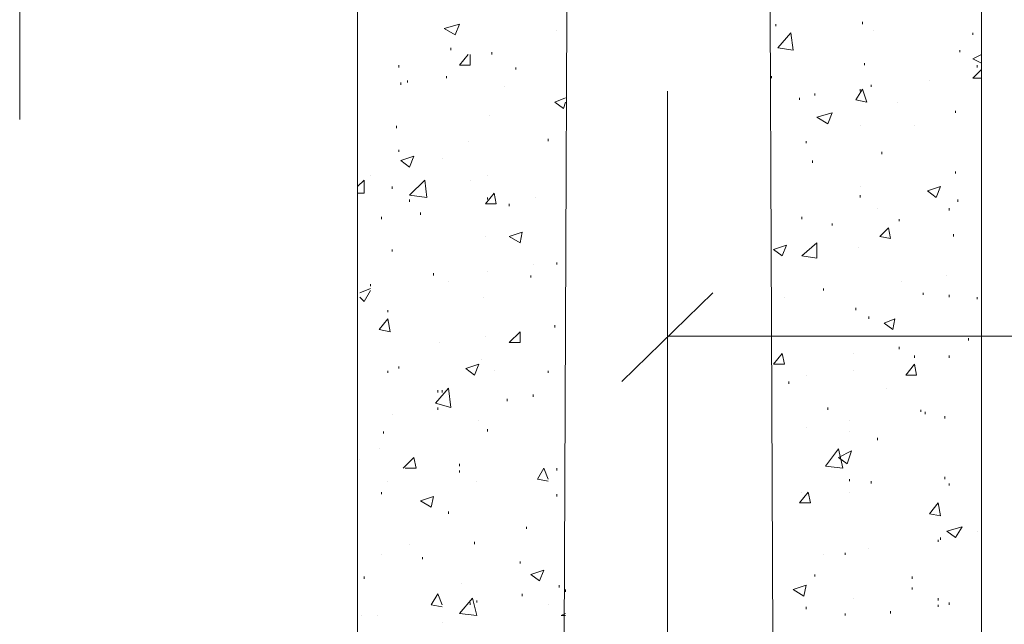
# Model space of a CAD drawing. Units: millimetres. Extents: x 2319 to 2799, y 1164 to 2205.
# Drawn here: x 2401 to 2432, y 1971 to 1990 of the extents above; entities that cross this region are included whole.
import ezdxf

# ---------------------------------------------------------------- set-up
doc = ezdxf.new("R2010")
doc.units = ezdxf.units.MM
doc.layers.add('P', color=7, linetype='Continuous', lineweight=25)

msp = doc.modelspace()

# ---------------------------------------------------------------- linework, layer by layer
at = {"layer": 'P', "color": 7, "linetype": 'Continuous', "lineweight": 15}
for points in [[(2418.608, 2116.744), (2418.608, 2105.477), (2417.942, 1949.277)], [(2424.542, 1949.277), (2423.875, 2105.477)], [(2401.275, 2002.544), (2401.275, 1986.877)], [(2411.675, 1998.144), (2411.675, 1942.477)], [(2430.875, 1998.144), (2430.875, 1942.477)], [(2414.342, 1989.677), (2414.808, 1989.811)], [(2414.675, 1989.477), (2414.808, 1989.811)], [(2424.542, 1989.744), (2424.542, 1989.811)], [(2427.208, 1989.811), (2427.208, 1989.877)], [(2414.342, 1989.677), (2414.675, 1989.477)], [(2417.808, 1989.611), (2417.808, 1989.611)], [(2424.608, 1989.077), (2425.008, 1989.544)], [(2425.075, 1989.011), (2425.008, 1989.544)], [(2427.542, 1989.611), (2427.542, 1989.611)], [(2430.608, 1989.477), (2430.608, 1989.544)], [(2414.542, 1989.011), (2414.542, 1989.077)], [(2415.808, 1988.877), (2415.808, 1988.944)], [(2424.608, 1989.077), (2425.075, 1989.011)], [(2430.208, 1988.944), (2430.208, 1989.011)], [(2414.808, 1988.544), (2415.075, 1988.877)], [(2415.142, 1988.544), (2415.142, 1988.877)], [(2427.275, 1988.544), (2427.275, 1988.611)], [(2430.608, 1988.744), (2430.875, 1988.877)], [(2430.608, 1988.744), (2430.875, 1988.611)], [(2430.875, 1988.611), (2430.875, 1988.611)], [(2412.942, 1988.477), (2412.942, 1988.544)], [(2414.808, 1988.544), (2415.142, 1988.544)], [(2416.542, 1988.411), (2416.542, 1988.477)], [(2430.608, 1988.144), (2430.875, 1988.411)], [(2430.742, 1988.477), (2430.742, 1988.544)], [(2413.008, 1987.944), (2413.008, 1988.011)], [(2413.208, 1988.011), (2413.208, 1988.077)], [(2414.408, 1988.144), (2414.408, 1988.211)], [(2424.408, 1988.144), (2424.408, 1988.211)], [(2429.275, 1988.077), (2429.275, 1988.077)], [(2430.608, 1988.144), (2430.875, 1988.144)], [(2416.208, 1987.877), (2416.208, 1987.877)], [(2421.208, 1987.744), (2421.208, 1943.744)], [(2427.008, 1987.477), (2427.208, 1987.811)], [(2427.142, 1987.744), (2427.142, 1987.811)], [(2427.342, 1987.411), (2427.208, 1987.811)], [(2427.475, 1987.877), (2427.475, 1987.944)], [(2417.742, 1987.411), (2418.075, 1987.544)], [(2417.742, 1987.411), (2418.008, 1987.211)], [(2418.008, 1987.211), (2418.075, 1987.411)], [(2425.275, 1987.477), (2425.275, 1987.544)], [(2425.742, 1987.611), (2425.742, 1987.677)], [(2427.008, 1987.477), (2427.342, 1987.411)], [(2428.275, 1987.411), (2428.275, 1987.411)], [(2425.808, 1986.944), (2426.275, 1987.077)], [(2426.142, 1986.744), (2426.275, 1987.077)], [(2430.075, 1987.077), (2430.075, 1987.144)], [(2415.742, 1987.011), (2415.742, 1987.011)], [(2425.808, 1986.944), (2426.142, 1986.744)], [(2412.875, 1986.611), (2412.875, 1986.677)], [(2427.142, 1986.677), (2427.142, 1986.677)], [(2428.808, 1986.677), (2428.808, 1986.677)], [(2415.075, 1986.211), (2415.075, 1986.211)], [(2417.542, 1986.211), (2417.542, 1986.277)], [(2425.475, 1986.144), (2425.475, 1986.211)], [(2412.942, 1985.877), (2412.942, 1985.944)], [(2427.808, 1985.811), (2427.808, 1985.877)], [(2413.008, 1985.611), (2413.408, 1985.744)], [(2413.008, 1985.611), (2413.275, 1985.411)], [(2413.275, 1985.411), (2413.408, 1985.744)], [(2414.275, 1985.677), (2414.275, 1985.677)], [(2425.675, 1985.544), (2425.675, 1985.611)], [(2430.075, 1985.211), (2430.075, 1985.277)], [(2411.675, 1984.811), (2411.875, 1985.011)], [(2411.875, 1984.611), (2411.875, 1985.011)], [(2412.075, 1985.144), (2412.075, 1985.144)], [(2413.275, 1984.544), (2413.742, 1985.011)], [(2413.808, 1984.477), (2413.742, 1985.011)], [(2415.142, 1985.011), (2415.142, 1985.011)], [(2415.675, 1985.144), (2415.675, 1985.144)], [(2412.742, 1984.744), (2412.742, 1984.811)], [(2427.142, 1984.811), (2427.142, 1984.811)], [(2429.208, 1984.677), (2429.608, 1984.811)], [(2429.208, 1984.677), (2429.475, 1984.477)], [(2429.475, 1984.477), (2429.608, 1984.811)], [(2411.675, 1984.611), (2411.875, 1984.611)], [(2413.275, 1984.544), (2413.808, 1984.477)], [(2413.275, 1984.344), (2413.275, 1984.411)], [(2415.608, 1984.277), (2415.875, 1984.611)], [(2415.675, 1984.411), (2415.675, 1984.477)], [(2415.942, 1984.277), (2415.875, 1984.611)], [(2417.142, 1984.477), (2417.142, 1984.477)], [(2427.142, 1984.477), (2427.142, 1984.544)], [(2430.142, 1984.344), (2430.142, 1984.411)], [(2415.608, 1984.277), (2415.942, 1984.277)], [(2416.342, 1984.211), (2416.342, 1984.277)], [(2427.675, 1984.144), (2427.675, 1984.144)], [(2429.875, 1984.077), (2429.875, 1984.144)], [(2412.408, 1983.811), (2412.408, 1983.877)], [(2413.608, 1983.944), (2413.608, 1984.011)], [(2425.342, 1983.811), (2425.342, 1983.877)], [(2428.342, 1983.744), (2428.342, 1983.811)], [(2424.408, 1983.611), (2424.408, 1983.611)], [(2426.275, 1983.611), (2426.275, 1983.677)], [(2427.742, 1983.277), (2428.008, 1983.544)], [(2428.075, 1983.211), (2428.008, 1983.544)], [(2415.608, 1983.277), (2415.608, 1983.277)], [(2416.342, 1983.277), (2416.742, 1983.411)], [(2416.342, 1983.277), (2416.675, 1983.077)], [(2416.675, 1983.077), (2416.742, 1983.411)], [(2427.742, 1983.277), (2428.075, 1983.211)], [(2430.008, 1983.277), (2430.008, 1983.344)], [(2412.742, 1982.811), (2412.742, 1982.877)], [(2424.475, 1982.877), (2424.875, 1983.011)], [(2424.475, 1982.877), (2424.742, 1982.677)], [(2424.742, 1982.677), (2424.875, 1983.011)], [(2425.342, 1982.677), (2425.808, 1983.077)], [(2425.808, 1982.611), (2425.808, 1983.077)], [(2427.075, 1982.944), (2427.075, 1982.944)], [(2425.342, 1982.677), (2425.808, 1982.611)], [(2417.075, 1982.411), (2417.075, 1982.411)], [(2417.808, 1982.411), (2417.808, 1982.477)], [(2414.008, 1982.077), (2414.008, 1982.144)], [(2415.675, 1982.211), (2415.675, 1982.211)], [(2417.008, 1982.011), (2417.008, 1982.077)], [(2429.808, 1982.077), (2429.808, 1982.077)], [(2411.742, 1981.544), (2412.075, 1981.677)], [(2412.075, 1981.744), (2412.075, 1981.811)], [(2414.475, 1981.877), (2414.475, 1981.877)], [(2426.008, 1981.611), (2426.008, 1981.677)], [(2428.408, 1981.877), (2428.408, 1981.877)], [(2411.742, 1981.411), (2411.875, 1981.277)], [(2411.875, 1981.277), (2412.075, 1981.611)], [(2415.542, 1981.411), (2415.542, 1981.411)], [(2422.608, 1981.544), (2419.808, 1978.811)], [(2424.808, 1981.411), (2424.808, 1981.411)], [(2429.075, 1981.477), (2429.075, 1981.544)], [(2429.875, 1981.411), (2429.875, 1981.477)], [(2430.742, 1981.344), (2430.742, 1981.411)], [(2427.008, 1981.011), (2427.008, 1981.077)], [(2412.342, 1980.411), (2412.608, 1980.744)], [(2412.608, 1980.944), (2412.608, 1981.011)], [(2412.675, 1980.344), (2412.608, 1980.744)], [(2427.408, 1980.744), (2427.408, 1980.811)], [(2427.875, 1980.611), (2428.208, 1980.744)], [(2428.142, 1980.411), (2428.208, 1980.744)], [(2412.342, 1980.411), (2412.675, 1980.344)], [(2417.742, 1980.477), (2417.742, 1980.544)], [(2427.875, 1980.611), (2428.142, 1980.411)], [(2415.608, 1980.211), (2415.608, 1980.211)], [(2416.342, 1980.011), (2416.675, 1980.344)], [(2416.675, 1980.011), (2416.675, 1980.344)], [(2511.142, 1980.211), (2421.208, 1980.211)], [(2430.475, 1980.077), (2430.475, 1980.144)], [(2414.208, 1980.011), (2414.208, 1980.011)], [(2416.342, 1980.011), (2416.675, 1980.011)], [(2428.342, 1979.811), (2428.342, 1979.877)], [(2424.475, 1979.344), (2424.742, 1979.677)], [(2424.808, 1979.344), (2424.742, 1979.677)], [(2426.942, 1979.677), (2426.942, 1979.677)], [(2428.808, 1979.544), (2428.808, 1979.611)], [(2429.875, 1979.544), (2429.875, 1979.611)], [(2412.942, 1979.211), (2412.942, 1979.277)], [(2415.008, 1979.211), (2415.408, 1979.344)], [(2415.008, 1979.211), (2415.275, 1979.011)], [(2415.275, 1979.011), (2415.408, 1979.344)], [(2415.475, 1979.477), (2415.475, 1979.477)], [(2424.475, 1979.344), (2424.808, 1979.344)], [(2428.542, 1979.011), (2428.808, 1979.344)], [(2428.875, 1979.011), (2428.808, 1979.344)], [(2412.608, 1979.077), (2412.608, 1979.144)], [(2415.875, 1979.144), (2415.875, 1979.144)], [(2417.542, 1979.077), (2417.542, 1979.144)], [(2425.475, 1979.011), (2425.475, 1979.011)], [(2426.942, 1979.144), (2426.942, 1979.144)], [(2428.542, 1979.011), (2428.875, 1979.011)], [(2414.075, 1978.144), (2414.475, 1978.611)], [(2414.542, 1978.011), (2414.475, 1978.611)], [(2424.942, 1978.744), (2424.942, 1978.811)], [(2427.942, 1978.611), (2427.942, 1978.611)], [(2414.142, 1978.477), (2414.142, 1978.544)], [(2414.275, 1978.477), (2414.275, 1978.544)], [(2417.075, 1978.344), (2417.075, 1978.411)], [(2414.075, 1978.144), (2414.542, 1978.011)], [(2414.142, 1977.944), (2414.142, 1978.011)], [(2416.275, 1978.211), (2416.275, 1978.277)], [(2426.142, 1977.944), (2426.142, 1978.011)], [(2412.742, 1977.811), (2412.742, 1977.811)], [(2429.008, 1977.877), (2429.008, 1977.944)], [(2429.142, 1977.811), (2429.142, 1977.877)], [(2429.742, 1977.677), (2429.742, 1977.744)], [(2415.408, 1977.611), (2415.408, 1977.611)], [(2425.475, 1977.411), (2425.475, 1977.411)], [(2426.808, 1977.611), (2426.808, 1977.611)], [(2412.475, 1977.211), (2412.475, 1977.277)], [(2415.675, 1977.277), (2415.675, 1977.344)], [(2426.808, 1977.277), (2426.808, 1977.277)], [(2427.675, 1977.011), (2427.675, 1977.077)], [(2412.342, 1976.744), (2412.342, 1976.744)], [(2413.075, 1976.144), (2413.408, 1976.477)], [(2413.475, 1976.144), (2413.408, 1976.477)], [(2426.075, 1976.211), (2426.475, 1976.744)], [(2426.608, 1976.144), (2426.475, 1976.744)], [(2426.475, 1976.477), (2426.875, 1976.677)], [(2426.475, 1976.477), (2426.742, 1976.277)], [(2426.742, 1976.277), (2426.875, 1976.677)], [(2411.742, 1976.411), (2411.742, 1976.411)], [(2414.808, 1976.211), (2414.808, 1976.277)], [(2426.075, 1976.211), (2426.608, 1976.144)], [(2413.142, 1976.144), (2413.475, 1976.144)], [(2414.808, 1976.011), (2414.808, 1976.077)], [(2417.208, 1975.811), (2417.408, 1976.144)], [(2417.542, 1975.811), (2417.408, 1976.144)], [(2417.808, 1976.077), (2417.808, 1976.144)], [(2429.742, 1975.811), (2429.742, 1975.877)], [(2412.608, 1975.744), (2412.608, 1975.744)], [(2415.342, 1975.744), (2415.342, 1975.744)], [(2417.208, 1975.811), (2417.542, 1975.744)], [(2426.808, 1975.744), (2426.808, 1975.811)], [(2427.475, 1975.677), (2427.475, 1975.744)], [(2429.875, 1975.611), (2429.875, 1975.677)], [(2412.408, 1975.344), (2412.408, 1975.411)], [(2413.608, 1975.144), (2414.008, 1975.277)], [(2413.942, 1974.944), (2414.008, 1975.277)], [(2417.808, 1975.277), (2417.808, 1975.344)], [(2425.275, 1975.077), (2425.542, 1975.411)], [(2425.342, 1975.411), (2425.342, 1975.411)], [(2425.608, 1975.077), (2425.542, 1975.411)], [(2426.808, 1975.411), (2426.808, 1975.411)], [(2413.608, 1975.144), (2413.942, 1974.944)], [(2425.275, 1975.077), (2425.608, 1975.077)], [(2429.275, 1974.744), (2429.542, 1975.077)], [(2429.608, 1974.677), (2429.542, 1975.077)], [(2414.475, 1974.744), (2414.475, 1974.811)], [(2429.275, 1974.744), (2429.608, 1974.677)], [(2416.875, 1974.277), (2416.875, 1974.344)], [(2429.808, 1974.211), (2430.275, 1974.344)], [(2429.808, 1974.211), (2430.075, 1974.011)], [(2430.075, 1974.011), (2430.275, 1974.344)], [(2430.742, 1974.211), (2430.742, 1974.211)], [(2413.275, 1973.811), (2413.275, 1973.811)], [(2415.275, 1973.811), (2415.275, 1973.877)], [(2429.542, 1973.877), (2429.542, 1973.944)], [(2429.608, 1973.944), (2429.608, 1974.011)], [(2412.408, 1973.477), (2412.408, 1973.477)], [(2426.008, 1973.477), (2426.008, 1973.477)], [(2426.675, 1973.477), (2426.675, 1973.544)], [(2427.408, 1973.677), (2427.408, 1973.677)], [(2413.675, 1973.344), (2413.675, 1973.411)], [(2416.675, 1973.211), (2416.675, 1973.277)], [(2417.008, 1972.877), (2417.408, 1973.011)], [(2417.008, 1972.877), (2417.275, 1972.677)], [(2417.275, 1972.677), (2417.408, 1973.011)], [(2425.742, 1972.811), (2425.742, 1972.877)], [(2411.875, 1972.744), (2411.875, 1972.811)], [(2414.875, 1972.611), (2414.875, 1972.611)], [(2417.875, 1972.477), (2417.875, 1972.544)], [(2425.075, 1972.411), (2425.475, 1972.544)], [(2425.408, 1972.211), (2425.475, 1972.544)], [(2428.742, 1972.744), (2428.742, 1972.811)], [(2413.942, 1971.944), (2414.142, 1972.277)], [(2414.275, 1971.944), (2414.142, 1972.277)], [(2416.742, 1972.211), (2416.742, 1972.277)], [(2418.075, 1972.344), (2418.075, 1972.411)], [(2425.075, 1972.411), (2425.408, 1972.211)], [(2428.742, 1972.411), (2428.742, 1972.477)], [(2413.942, 1971.944), (2414.275, 1971.877)], [(2414.808, 1971.677), (2415.208, 1972.144)], [(2415.142, 1971.944), (2415.142, 1972.011)], [(2415.342, 1971.611), (2415.208, 1972.144)], [(2415.342, 1972.011), (2415.342, 1972.077)], [(2417.542, 1971.944), (2417.542, 1971.944)], [(2426.942, 1972.144), (2426.942, 1972.144)], [(2429.542, 1972.077), (2429.542, 1972.144)], [(2429.542, 1971.877), (2429.542, 1971.944)], [(2429.875, 1971.944), (2429.875, 1972.011)], [(2414.808, 1971.677), (2415.342, 1971.611)], [(2417.942, 1971.611), (2418.075, 1971.677)], [(2425.475, 1971.811), (2425.475, 1971.877)], [(2426.675, 1971.611), (2426.675, 1971.677)], [(2428.075, 1971.677), (2428.075, 1971.744)], [(2411.808, 1971.611), (2411.808, 1971.611)], [(2412.275, 1971.611), (2412.275, 1971.611)], [(2414.275, 1971.411), (2414.275, 1971.411)], [(2417.942, 1971.611), (2418.075, 1971.611)]]:
    msp.add_lwpolyline(points, dxfattribs=at)

doc.saveas('drawing.dxf')
